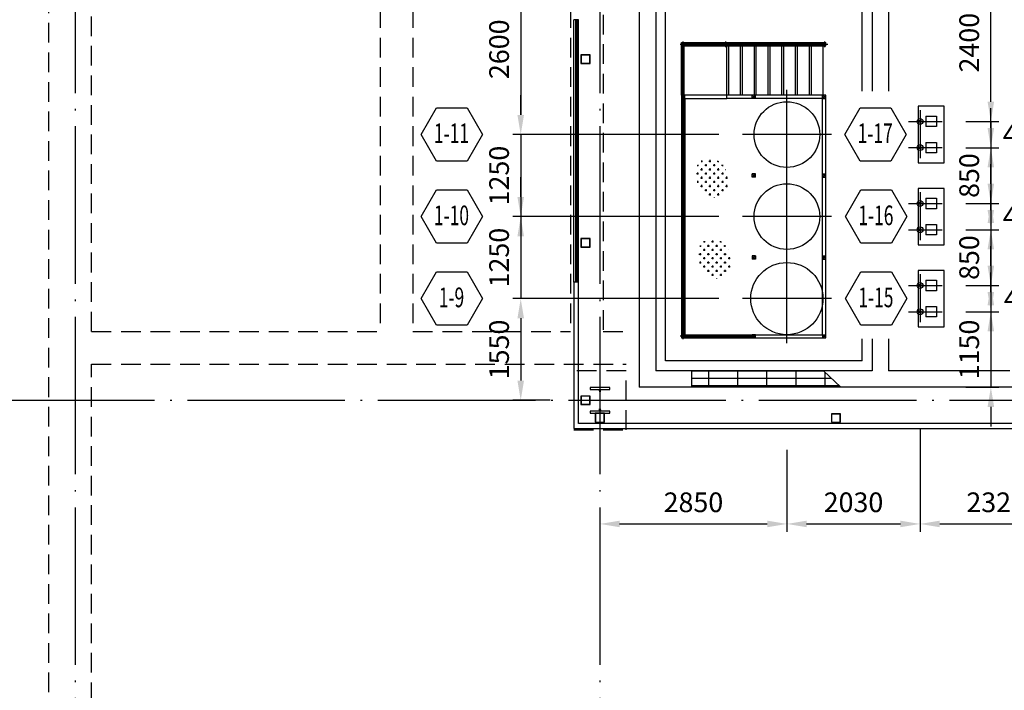
# Model space of a CAD drawing. Extents: x 507049 to 608017, y -108446 to -37118.
# Drawn here: x 525097 to 540107, y -72839 to -62620 of the extents above; entities that cross this region are included whole.
import ezdxf
from ezdxf.enums import TextEntityAlignment as Align

# ---------------------------------------------------------------- set-up
doc = ezdxf.new("R2010")
doc.units = 0
doc.header["$LTSCALE"] = 1200
doc.header["$MEASUREMENT"] = 0
for name, pattern in [('CENTER', [2, 1.25, -0.25, 0.25, -0.25]), ('DOTE', [2.42, 2, -0.2, 0.02, -0.2]), ('HIDDEN', [0.375, 0.25, -0.125])]:
    doc.linetypes.add(name, pattern=pattern)
doc.layers.get('0').update_dxf_attribs({"linetype": 'CONTINUOUS'})
doc.layers.get('DEFPOINTS').update_dxf_attribs({"linetype": 'CONTINUOUS'})
for name, color, linetype in [('30', 4, 'CONTINUOUS'), ('\\M+5CDE2\\M+5C7BD\\M+5C1A2\\M+5D6F9', 6, 'CONTINUOUS'), ('center', 1, 'CENTER'), ('CENTER-10-RED', 1, 'CENTER'), ('civil', 2, 'CONTINUOUS'), ('COLUMN', 5, 'CONTINUOUS'), ('DOTE', 1, 'DOTE'), ('line-10-blue', 161, 'CONTINUOUS'), ('LINE-15-YELLOW', 2, 'CONTINUOUS'), ('LINE-4', 7, 'CONTINUOUS'), ('No.', 7, 'CONTINUOUS'), ('WALL-MOVE', 6, 'CONTINUOUS')]:
    doc.layers.add(name, color=color, linetype=linetype)
doc.styles.add('GHS', font='romans.shx', dxfattribs={"width": 0.8, "height": 150, "bigfont": 'ghs.shx'})
doc.styles.add('ROMANS', font='romans.shx', dxfattribs={"bigfont": 'gsg1.shx'})
doc.dimstyles.get("Standard").update_dxf_attribs({"dimscale": 120, "dimtxt": 2.5, "dimasz": 2.5, "dimexe": 1, "dimexo": 3, "dimgap": 1.5, "dimtad": 1, "dimdec": 0, "dimzin": 0, "dimdsep": 46, "dimtxsty": 'ROMANS', "dimcen": 0, "dimclrd": 161, "dimclre": 161, "dimclrt": 7, "dimadec": 0, "dimazin": 0, "dimtfac": 1, "dimtdec": 0, "dimtix": 1, "dimtmove": 2, "dimatfit": 3, "dimfxl": 0, "dimtolj": 1, "dimtzin": 0, "dimlwd": -1, "dimarcsym": 0})

# ---------------------------------------------------------------- blocks, each defined once
blk = doc.blocks.new('*D123')
at = {"color": 161, "lineweight": -2}
for p, q in [((538303, -61770), (540022, -61770)), ((539521, -64170), (540022, -64170))]:
    blk.add_line(p, q, dxfattribs=at)
at = {"color": 161}
blk.add_line((539902, -63870), (539902, -62070), dxfattribs=at)
for points in [[(539852, -62070), (539952, -62070), (539902, -61770)], [(539852, -63870), (539952, -63870), (539902, -64170)]]:
    blk.add_solid(points, dxfattribs=at)
at = {"layer": 'DEFPOINTS', "color": 0}
for p in [(537943, -61770), (539902, -61770), (539161, -64170)]:
    blk.add_point(p, dxfattribs=at)
at = {"color": 7, "insert": (539572, -62970), "char_height": 300, "attachment_point": 5, "rotation": 90, "style": 'ROMANS'}
blk.add_mtext('\\A1;2400', dxfattribs=at)
blk = doc.blocks.new('*D124')
at = {"color": 161}
for p, q in [((539902, -63870), (539902, -63570)), ((539902, -64170), (539902, -64570)), ((539902, -64870), (539902, -65170))]:
    blk.add_line(p, q, dxfattribs=at)
at = {"color": 161, "lineweight": -2}
for p, q in [((539521, -64170), (540022, -64170)), ((539521, -64570), (540022, -64570))]:
    blk.add_line(p, q, dxfattribs=at)
at = {"color": 161}
for points in [[(539852, -63870), (539952, -63870), (539902, -64170)], [(539852, -64870), (539952, -64870), (539902, -64570)]]:
    blk.add_solid(points, dxfattribs=at)
at = {"layer": 'DEFPOINTS', "color": 0}
for p in [(539161, -64170), (539161, -64570), (539902, -64570)]:
    blk.add_point(p, dxfattribs=at)
at = {"color": 7, "insert": (540424, -64370), "char_height": 300, "attachment_point": 5, "rotation": 0.01, "style": 'ROMANS'}
blk.add_mtext('\\A1;400', dxfattribs=at)
blk = doc.blocks.new('*D125')
at = {"color": 161}
for p, q in [((539902, -64270), (539902, -63970)), ((539902, -64570), (539902, -65420)), ((539902, -65720), (539902, -66020))]:
    blk.add_line(p, q, dxfattribs=at)
at = {"color": 161, "lineweight": -2}
for p, q in [((539521, -64570), (540022, -64570)), ((539521, -65420), (540022, -65420))]:
    blk.add_line(p, q, dxfattribs=at)
at = {"color": 161}
for points in [[(539852, -64270), (539952, -64270), (539902, -64570)], [(539852, -65720), (539952, -65720), (539902, -65420)]]:
    blk.add_solid(points, dxfattribs=at)
at = {"layer": 'DEFPOINTS', "color": 0}
for p in [(539161, -64570), (539161, -65420), (539902, -65420)]:
    blk.add_point(p, dxfattribs=at)
at = {"color": 7, "insert": (539572, -64995), "char_height": 300, "attachment_point": 5, "rotation": 90, "style": 'ROMANS'}
blk.add_mtext('\\A1;850', dxfattribs=at)
blk = doc.blocks.new('*D126')
at = {"color": 161}
for p, q in [((539902, -65120), (539902, -64820)), ((539902, -65420), (539902, -65820)), ((539902, -66120), (539902, -66420))]:
    blk.add_line(p, q, dxfattribs=at)
at = {"color": 161, "lineweight": -2}
for p, q in [((539521, -65420), (540022, -65420)), ((539521, -65820), (540022, -65820))]:
    blk.add_line(p, q, dxfattribs=at)
at = {"color": 161}
for points in [[(539852, -65120), (539952, -65120), (539902, -65420)], [(539852, -66120), (539952, -66120), (539902, -65820)]]:
    blk.add_solid(points, dxfattribs=at)
at = {"layer": 'DEFPOINTS', "color": 0}
for p in [(539161, -65420), (539161, -65820), (539902, -65820)]:
    blk.add_point(p, dxfattribs=at)
at = {"color": 7, "insert": (540424, -65620), "char_height": 300, "attachment_point": 5, "rotation": 0.01, "style": 'ROMANS'}
blk.add_mtext('\\A1;400', dxfattribs=at)
blk = doc.blocks.new('*D127')
at = {"color": 161}
for p, q in [((539902, -65520), (539902, -65220)), ((539902, -65820), (539902, -66670)), ((539902, -66970), (539902, -67270))]:
    blk.add_line(p, q, dxfattribs=at)
at = {"color": 161, "lineweight": -2}
for p, q in [((539521, -65820), (540022, -65820)), ((539521, -66670), (540022, -66670))]:
    blk.add_line(p, q, dxfattribs=at)
at = {"color": 161}
for points in [[(539852, -65520), (539952, -65520), (539902, -65820)], [(539852, -66970), (539952, -66970), (539902, -66670)]]:
    blk.add_solid(points, dxfattribs=at)
at = {"layer": 'DEFPOINTS', "color": 0}
for p in [(539161, -65820), (539161, -66670), (539902, -66670)]:
    blk.add_point(p, dxfattribs=at)
at = {"color": 7, "insert": (539572, -66245), "char_height": 300, "attachment_point": 5, "rotation": 90, "style": 'ROMANS'}
blk.add_mtext('\\A1;850', dxfattribs=at)
blk = doc.blocks.new('*D128')
at = {"color": 161}
for p, q in [((539902, -66370), (539902, -66070)), ((539902, -66670), (539902, -67070)), ((539902, -67370), (539902, -67670))]:
    blk.add_line(p, q, dxfattribs=at)
at = {"color": 161, "lineweight": -2}
for p, q in [((539521, -66670), (540022, -66670)), ((539521, -67070), (540022, -67070))]:
    blk.add_line(p, q, dxfattribs=at)
at = {"color": 161}
for points in [[(539852, -66370), (539952, -66370), (539902, -66670)], [(539852, -67370), (539952, -67370), (539902, -67070)]]:
    blk.add_solid(points, dxfattribs=at)
at = {"layer": 'DEFPOINTS', "color": 0}
for p in [(539161, -66670), (539161, -67070), (539902, -67070)]:
    blk.add_point(p, dxfattribs=at)
at = {"color": 7, "insert": (540442, -66870), "char_height": 300, "attachment_point": 5, "rotation": 0.01, "style": 'ROMANS'}
blk.add_mtext('\\A1;400', dxfattribs=at)
blk = doc.blocks.new('*D129')
at = {"color": 161}
for p, q in [((539902, -66770), (539902, -66470)), ((539902, -67070), (539902, -68220)), ((539902, -68520), (539902, -68820))]:
    blk.add_line(p, q, dxfattribs=at)
at = {"color": 161, "lineweight": -2}
for p, q in [((539521, -67070), (540022, -67070)), ((539521, -68220), (540022, -68220))]:
    blk.add_line(p, q, dxfattribs=at)
at = {"color": 161}
for points in [[(539852, -66770), (539952, -66770), (539902, -67070)], [(539852, -68520), (539952, -68520), (539902, -68220)]]:
    blk.add_solid(points, dxfattribs=at)
at = {"layer": 'DEFPOINTS', "color": 0}
for p in [(539161, -67070), (539161, -68220), (539902, -68220)]:
    blk.add_point(p, dxfattribs=at)
at = {"color": 7, "insert": (539572, -67645), "char_height": 300, "attachment_point": 5, "rotation": 90, "style": 'ROMANS'}
blk.add_mtext('\\A1;1150', dxfattribs=at)
blk = doc.blocks.new('*D132')
at = {"color": 161, "lineweight": -2}
for p, q in [((536793, -69174), (536793, -70424)), ((533943, -70345), (533943, -70424))]:
    blk.add_line(p, q, dxfattribs=at)
at = {"color": 161}
blk.add_line((534243, -70304), (536493, -70304), dxfattribs=at)
for points in [[(534243, -70254), (534243, -70354), (533943, -70304)], [(536493, -70254), (536493, -70354), (536793, -70304)]]:
    blk.add_solid(points, dxfattribs=at)
at = {"layer": 'DEFPOINTS', "color": 0}
for p in [(536793, -68814), (533943, -69985), (536793, -70304)]:
    blk.add_point(p, dxfattribs=at)
at = {"color": 7, "insert": (535368, -69974), "char_height": 300, "attachment_point": 5, "style": 'ROMANS'}
blk.add_mtext('\\A1;2850', dxfattribs=at)
blk = doc.blocks.new('*D133')
at = {"color": 161, "lineweight": -2}
for p, q in [((538823, -68856), (538823, -70424)), ((536793, -69174), (536793, -70424))]:
    blk.add_line(p, q, dxfattribs=at)
at = {"color": 161}
blk.add_line((537093, -70304), (538523, -70304), dxfattribs=at)
for points in [[(537093, -70254), (537093, -70354), (536793, -70304)], [(538523, -70254), (538523, -70354), (538823, -70304)]]:
    blk.add_solid(points, dxfattribs=at)
at = {"layer": 'DEFPOINTS', "color": 0}
for p in [(538823, -68496), (536793, -68814), (538823, -70304)]:
    blk.add_point(p, dxfattribs=at)
at = {"color": 7, "insert": (537808, -69974), "char_height": 300, "attachment_point": 5, "style": 'ROMANS'}
blk.add_mtext('\\A1;2030', dxfattribs=at)
blk = doc.blocks.new('*D134')
at = {"color": 161, "lineweight": -2}
for p, q in [((538823, -68856), (538823, -70424)), ((541143, -70345), (541143, -70424))]:
    blk.add_line(p, q, dxfattribs=at)
at = {"color": 161}
blk.add_line((539123, -70304), (540843, -70304), dxfattribs=at)
for points in [[(539123, -70254), (539123, -70354), (538823, -70304)], [(540843, -70254), (540843, -70354), (541143, -70304)]]:
    blk.add_solid(points, dxfattribs=at)
at = {"layer": 'DEFPOINTS', "color": 0}
for p in [(538823, -68496), (541143, -69985), (541143, -70304)]:
    blk.add_point(p, dxfattribs=at)
at = {"color": 7, "insert": (539983, -69974), "char_height": 300, "attachment_point": 5, "style": 'ROMANS'}
blk.add_mtext('\\A1;2320', dxfattribs=at)
blk = doc.blocks.new('*D155')
at = {"color": 161, "lineweight": -2}
for p, q in [((534583, -61770), (532615, -61770)), ((535754, -64370), (532615, -64370))]:
    blk.add_line(p, q, dxfattribs=at)
at = {"color": 161}
blk.add_line((532735, -62070), (532735, -64070), dxfattribs=at)
for points in [[(532685, -62070), (532785, -62070), (532735, -61770)], [(532685, -64070), (532785, -64070), (532735, -64370)]]:
    blk.add_solid(points, dxfattribs=at)
at = {"layer": 'DEFPOINTS', "color": 0}
for p in [(534943, -61770), (532735, -64370), (536114, -64370)]:
    blk.add_point(p, dxfattribs=at)
at = {"color": 7, "insert": (532405, -63070), "char_height": 300, "attachment_point": 5, "rotation": 90, "style": 'ROMANS'}
blk.add_mtext('\\A1;2600', dxfattribs=at)
blk = doc.blocks.new('*D156')
at = {"color": 161}
for p, q in [((532735, -64070), (532735, -63770)), ((532735, -64370), (532735, -65620)), ((532735, -65920), (532735, -66220))]:
    blk.add_line(p, q, dxfattribs=at)
at = {"color": 161, "lineweight": -2}
for p, q in [((535754, -64370), (532615, -64370)), ((535754, -65620), (532615, -65620))]:
    blk.add_line(p, q, dxfattribs=at)
at = {"color": 161}
for points in [[(532685, -64070), (532785, -64070), (532735, -64370)], [(532685, -65920), (532785, -65920), (532735, -65620)]]:
    blk.add_solid(points, dxfattribs=at)
at = {"layer": 'DEFPOINTS', "color": 0}
for p in [(536114, -64370), (532735, -65620), (536114, -65620)]:
    blk.add_point(p, dxfattribs=at)
at = {"color": 7, "insert": (532405, -64995), "char_height": 300, "attachment_point": 5, "rotation": 90, "style": 'ROMANS'}
blk.add_mtext('\\A1;1250', dxfattribs=at)
blk = doc.blocks.new('*D157')
at = {"color": 161}
for p, q in [((532735, -65320), (532735, -65020)), ((532735, -65620), (532735, -66870)), ((532735, -67170), (532735, -67470))]:
    blk.add_line(p, q, dxfattribs=at)
at = {"color": 161, "lineweight": -2}
for p, q in [((535754, -65620), (532615, -65620)), ((535754, -66870), (532615, -66870))]:
    blk.add_line(p, q, dxfattribs=at)
at = {"color": 161}
for points in [[(532685, -65320), (532785, -65320), (532735, -65620)], [(532685, -67170), (532785, -67170), (532735, -66870)]]:
    blk.add_solid(points, dxfattribs=at)
at = {"layer": 'DEFPOINTS', "color": 0}
for p in [(536114, -65620), (532735, -66870), (536114, -66870)]:
    blk.add_point(p, dxfattribs=at)
at = {"color": 7, "insert": (532405, -66245), "char_height": 300, "attachment_point": 5, "rotation": 90, "style": 'ROMANS'}
blk.add_mtext('\\A1;1250', dxfattribs=at)
blk = doc.blocks.new('*D158')
at = {"color": 161, "lineweight": -2}
for p, q in [((535754, -66870), (532615, -66870)), ((533183, -68420), (532615, -68420))]:
    blk.add_line(p, q, dxfattribs=at)
at = {"color": 161}
blk.add_line((532735, -67170), (532735, -68120), dxfattribs=at)
for points in [[(532685, -67170), (532785, -67170), (532735, -66870)], [(532685, -68120), (532785, -68120), (532735, -68420)]]:
    blk.add_solid(points, dxfattribs=at)
at = {"layer": 'DEFPOINTS', "color": 0}
for p in [(536114, -66870), (532735, -68420), (533543, -68420)]:
    blk.add_point(p, dxfattribs=at)
at = {"color": 7, "insert": (532405, -67645), "char_height": 300, "attachment_point": 5, "rotation": 90, "style": 'ROMANS'}
blk.add_mtext('\\A1;1550', dxfattribs=at)
blk = doc.blocks.new('1층BLOCK')
at = {"color": 7}
for p, q in [((648379, -39140), (648304, -39140)), ((648304, -43140), (648304, -39140)), ((648329, -39140), (648329, -43140)), ((648354, -39140), (648354, -43140)), ((648379, -43140), (648379, -39140)), ((648379, -43140), (648304, -43140))]:
    blk.add_line(p, q, dxfattribs=at)
at = {"layer": '\\M+5CDE2\\M+5C7BD\\M+5C1A2\\M+5D6F9', "color": 7}
for points in [[(648414, -39805), (648554, -39805), (648554, -39675), (648414, -39675)], [(648418, -39801), (648550, -39801), (648550, -39679), (648418, -39679)], [(648414, -42605), (648554, -42605), (648554, -42475), (648414, -42475)], [(648418, -42601), (648550, -42601), (648550, -42479), (648418, -42479)], [(648414, -45005), (648554, -45005), (648554, -44875), (648414, -44875)], [(648418, -45001), (648550, -45001), (648550, -44879), (648418, -44879)], [(648632, -45275), (648772, -45275), (648772, -45135), (648632, -45135)], [(648636, -45271), (648768, -45271), (648768, -45139), (648636, -45139)], [(652232, -45275), (652372, -45275), (652372, -45145), (652232, -45145)], [(652236, -45271), (652368, -45271), (652368, -45149), (652236, -45149)]]:
    blk.add_lwpolyline(points, close=True, dxfattribs=at)
at = {"layer": 'COLUMN', "color": 7}
for p, q in [((648854, -44745), (648554, -44745)), ((648554, -44745), (648554, -44775)), ((648554, -44775), (648695, -44775)), ((648700, -44809), (648700, -45071)), ((648708, -45071), (648708, -44809)), ((648713, -44775), (648854, -44775)), ((648854, -44775), (648854, -44745)), ((648695, -45106), (648554, -45106)), ((648554, -45106), (648554, -45135)), ((648554, -45135), (648854, -45135)), ((648854, -45106), (648713, -45106)), ((648854, -45135), (648854, -45106))]:
    blk.add_line(p, q, dxfattribs=at)
for centre, radius, start, end in [((648554, -44813), 146, 1.4045, 15.0881), ((648868, -44815), 160, 165.5007, 178.0067), ((648240, -45022), 462, 349.5927, 353.9147), ((649368, -44993), 664, 186.7427, 189.7499)]:
    blk.add_arc(centre, radius, start, end, dxfattribs=at)
at = {"layer": 'DOTE', "color": 7}
blk.add_line((648704, -23340), (648704, -46183), dxfattribs=at)
at = {"layer": 'WALL-MOVE', "color": 7}
for p, q in [((648379, -43140), (648304, -43140)), ((648304, -43140), (648304, -45370)), ((648379, -45295), (648379, -43140)), ((664104, -45295), (648379, -45295)), ((648304, -45370), (664104, -45370))]:
    blk.add_line(p, q, dxfattribs=at)
blk = doc.blocks.new('1층 건물')
blk.add_blockref('1층BLOCK', (-692004, 71040))
blk = doc.blocks.new('1층건믈')
blk.add_blockref('1층 건물', (0, 0))

msp = doc.modelspace()

# ---------------------------------------------------------------- hatches: boundary and pattern name
h = msp.add_hatch()
h.set_pattern_fill('CROSS', color=161, scale=10, angle=-90, style=0)
h.set_pattern_definition([(270, (532761.756, -59486.98), (63.5, -63.5), [31.75, -95.25]), (360, (532745.88, -59502.854), (63.5, 63.5), [31.75, -95.25])])
edge = h.paths.add_edge_path()
edge.add_spline(control_points=[(535549.8, -64736.1), (535651, -64700.9), (535926, -64852.4), (535933.6, -65309.6), (535497.4, -65374.6), (535413, -65079.6), (535387.3, -64849.5), (535496.9, -64754.5), (535549.8, -64736.1)], knot_values=[0, 0, 0, 0, 321.5883339, 724.8803379, 1004.0859724, 1297.3696842, 1502.9634995, 1670.8990378, 1670.8990378, 1670.8990378, 1670.8990378], degree=3, periodic=0)
h = msp.add_hatch()
h.set_pattern_fill('CROSS', color=161, scale=10, angle=-90, style=0)
h.set_pattern_definition([(270, (532801.114, -60714.85), (63.5, -63.5), [31.75, -95.25]), (360, (532785.24, -60730.73), (63.5, 63.5), [31.75, -95.25])])
edge = h.paths.add_edge_path()
edge.add_spline(control_points=[(535589.1, -65964), (535690.4, -65928.8), (535965.4, -66080.2), (535972.9, -66537.4), (535536.8, -66602.5), (535452.3, -66307.4), (535426.7, -66077.3), (535536.3, -65982.4), (535589.1, -65964)], knot_values=[0, 0, 0, 0, 321.5883339, 724.8803379, 1004.0859724, 1297.3696842, 1502.9634995, 1670.8990378, 1670.8990378, 1670.8990378, 1670.8990378], degree=3, periodic=0)
at = {"layer": 'line-10-blue'}
h = msp.add_hatch(dxfattribs=at)
h.set_pattern_fill('GRATE', color=256, scale=140, angle=180, style=0)
h.set_pattern_definition([(180, (565381.64, -128534.08), (-1e-14, 111.125), []), (90, (565381.64, -128534.1), (444.5, 8e-14), [])])
h.paths.add_polyline_path([(535338.2, -67969.6), (537349.9, -67969.6), (537614, -68219.6), (535338.2, -68219.6)])

# ---------------------------------------------------------------- linework, layer by layer
at = {"color": 2}
for p, q in [((534942.7, -67819.6), (534942.7, -50094.6)), ((537942.7, -63711.1), (537942.7, -50094.6)), ((537942.7, -67819.6), (537942.7, -67484.2))]:
    msp.add_line(p, q, dxfattribs=at)
for p, q in [((535187.3, -62969.6), (537387.3, -62969.6)), ((535187.3, -63769.6), (535187.3, -62969.6)), ((535187.3, -63019.6), (537387.3, -63019.6)), ((535877.3, -63819.6), (535877.3, -62969.6)), ((537387.3, -63019.6), (537387.3, -62969.6))]:
    msp.add_line(p, q)
at = {"color": 1, "linetype": 'HIDDEN', "ltscale": 100}
for p, q in [((535877.3, -63769.6), (535237.3, -63769.6)), ((535237.3, -63819.6), (535877.3, -63819.6)), ((536262.3, -65019.6), (536312.3, -64969.6)), ((536262.3, -64969.6), (536312.3, -65019.6)), ((536312.3, -64969.6), (536262.3, -64969.6)), ((536262.3, -65019.6), (536262.3, -64969.6)), ((536312.3, -65019.6), (536312.3, -64969.6)), ((536312.3, -65019.6), (536262.3, -65019.6)), ((536312.3, -66219.6), (536262.3, -66219.6)), ((536262.3, -66219.6), (536312.3, -66269.6)), ((536262.3, -66269.6), (536312.3, -66219.6)), ((536262.3, -66219.6), (536262.3, -66269.6)), ((536312.3, -66269.6), (536262.3, -66269.6)), ((536312.3, -66219.6), (536312.3, -66269.6))]:
    msp.add_line(p, q, dxfattribs=at)
at = {"elevation": 0}
for points in [[(535237.3, -63769.6), (535187.3, -63769.6), (535187.3, -67469.6), (537387.3, -67469.6), (537387.3, -63769.6), (535877.3, -63769.6)], [(535237.3, -63819.6), (535237.3, -67419.6), (537337.3, -67419.6), (537337.3, -63819.6), (535877.3, -63819.6)]]:
    msp.add_lwpolyline(points, dxfattribs=at)
at = {"layer": '30'}
for p, q in [((538912.7, -64089.6), (538912.7, -64249.6)), ((538912.7, -64089.6), (539072.7, -64089.6)), ((539072.7, -64089.6), (539072.7, -64249.6)), ((539072.7, -64249.6), (538912.7, -64249.6)), ((538912.7, -64489.6), (538912.7, -64649.6)), ((538912.7, -64489.6), (539072.7, -64489.6)), ((539072.7, -64489.6), (539072.7, -64649.6)), ((539072.7, -64649.6), (538912.7, -64649.6)), ((538912.7, -65339.6), (538912.7, -65499.6)), ((538912.7, -65339.6), (539072.7, -65339.6)), ((539072.7, -65339.6), (539072.7, -65499.6)), ((539072.7, -65499.6), (538912.7, -65499.6)), ((538912.7, -65739.6), (538912.7, -65899.6)), ((538912.7, -65739.6), (539072.7, -65739.6)), ((539072.7, -65739.6), (539072.7, -65899.6)), ((539072.7, -65899.6), (538912.7, -65899.6)), ((538912.7, -66589.6), (538912.7, -66749.6)), ((538912.7, -66589.6), (539072.7, -66589.6)), ((539072.7, -66589.6), (539072.7, -66749.6)), ((539072.7, -66749.6), (538912.7, -66749.6)), ((538912.7, -66989.6), (538912.7, -67149.6)), ((538912.7, -66989.6), (539072.7, -66989.6)), ((539072.7, -66989.6), (539072.7, -67149.6)), ((539072.7, -67149.6), (538912.7, -67149.6))]:
    msp.add_line(p, q, dxfattribs=at)
for centre, radius in [((536792.7, -64369.6), 500), ((538822.7, -64169.6), 44.1), ((538822.7, -64169.6), 18.6), ((538822.7, -64569.6), 44.1), ((538822.7, -64569.6), 18.6), ((536792.7, -65619.6), 500), ((538822.7, -65419.6), 44.1), ((538822.7, -65419.6), 18.6), ((538822.7, -65819.6), 44.1), ((538822.7, -65819.6), 18.6), ((536792.7, -66869.6), 550), ((538822.7, -66669.6), 44.1), ((538822.7, -66669.6), 18.6), ((538822.7, -67069.6), 44.1), ((538822.7, -67069.6), 18.6)]:
    msp.add_circle(centre, radius, dxfattribs=at)
at = {"layer": 'center', "ltscale": 50}
for p, q in [((535167.1, -62994.6), (537416.6, -62994.6)), ((535212.3, -67489.8), (535212.3, -62949.3)), ((535861.3, -63039.8), (535861.3, -62949.3)), ((537371.3, -63039.8), (537371.3, -62949.3)), ((536792.7, -67548.7), (536792.7, -63690.5)), ((537471.9, -64369.6), (536113.6, -64369.6)), ((537471.9, -65619.6), (536113.6, -65619.6)), ((537471.9, -66869.6), (536113.6, -66869.6)), ((536287.3, -67444.6), (535167.1, -67444.6))]:
    msp.add_line(p, q, dxfattribs=at)
at = {"layer": 'CENTER-10-RED', "color": 1}
for p, q in [((538822.7, -63997.9), (538822.7, -64730.8)), ((538646.7, -64169.6), (539161.4, -64169.6)), ((538646.7, -64569.6), (539161.4, -64569.6)), ((538822.7, -65247.9), (538822.7, -65980.8)), ((538646.7, -65419.6), (539161.4, -65419.6)), ((538646.7, -65819.6), (539161.4, -65819.6)), ((538822.7, -66497.9), (538822.7, -67230.8)), ((538646.7, -66669.6), (539161.4, -66669.6)), ((538646.7, -67069.6), (539161.4, -67069.6))]:
    msp.add_line(p, q, dxfattribs=at)
at = {"layer": 'civil', "color": 11, "linetype": 'HIDDEN'}
for p, q in [((525542.7, -78719.6), (525542.7, -47394.6)), ((526192.7, -67369.6), (526192.7, -48044.6)), ((530592.7, -48044.6), (530592.7, -67369.6)), ((531092.7, -48044.6), (531092.7, -67369.6)), ((533492.7, -48044.6), (533492.7, -67369.6)), ((533992.7, -61194.6), (533992.7, -67369.6)), ((526192.7, -67369.6), (530592.7, -67369.6)), ((531092.7, -67369.6), (533492.7, -67369.6)), ((533992.7, -67369.6), (534340.3, -67369.6)), ((526192.7, -67869.6), (534340.3, -67869.6)), ((526192.7, -78869.6), (526192.7, -67869.6)), ((534342.7, -67969.6), (533542.7, -67969.6)), ((533542.7, -67969.6), (533542.7, -68869.6)), ((534342.7, -68869.6), (534342.7, -67969.6)), ((533542.7, -68869.6), (534342.7, -68869.6))]:
    msp.add_line(p, q, dxfattribs=at)
at = {"layer": 'DOTE'}
for p, q in [((525942.7, -46819.6), (525942.7, -80219.6)), ((533942.7, -46819.6), (533942.7, -74919.6)), ((518942.7, -68419.6), (578320.5, -68419.6))]:
    msp.add_line(p, q, dxfattribs=at)
at = {"layer": 'line-10-blue'}
for p, q in [((534542.7, -49644.6), (534542.7, -68219.6)), ((534792.7, -49894.6), (534792.7, -67969.6)), ((538092.7, -49894.6), (538092.7, -63711.1)), ((538342.7, -49894.6), (538342.7, -63711.1)), ((538092.7, -67484.2), (538092.7, -67969.6)), ((538342.7, -67484.2), (538342.7, -67969.6)), ((538092.7, -67969.6), (534792.7, -67969.6)), ((535338.2, -67969.6), (535338.2, -68219.6)), ((537614, -68219.6), (537349.9, -67969.6)), ((540192.7, -67969.6), (538342.7, -67969.6)), ((540442.7, -68219.6), (534542.7, -68219.6))]:
    msp.add_line(p, q, dxfattribs=at)
at = {"layer": 'LINE-15-YELLOW'}
msp.add_line((537942.7, -67819.6), (534942.7, -67819.6), dxfattribs=at)
at = {"layer": 'LINE-15-YELLOW', "elevation": 0}
for points in [[(538792.7, -63939.6), (538792.7, -64799.6), (539192.7, -64799.6), (539192.7, -63939.6)], [(538792.7, -65189.6), (538792.7, -66049.6), (539192.7, -66049.6), (539192.7, -65189.6)], [(538792.7, -66439.6), (538792.7, -67299.6), (539192.7, -67299.6), (539192.7, -66439.6)]]:
    msp.add_lwpolyline(points, close=True, dxfattribs=at)
at = {"layer": 'LINE-4'}
for p, q in [((535196.3, -67460.6), (535196.3, -62994.6)), ((535212.3, -62978.6), (537371.3, -62978.6)), ((535212.3, -63010.6), (537371.3, -63010.6)), ((535228.3, -67428.6), (535228.3, -62994.6)), ((535906.7, -63769.6), (535906.7, -63019.6)), ((536086.7, -63769.6), (536086.7, -63019.6)), ((536116.5, -63769.6), (536116.5, -63019.6)), ((536296.5, -63769.6), (536296.5, -63019.6)), ((536326.3, -63769.6), (536326.3, -63019.6)), ((536506.3, -63769.6), (536506.3, -63019.6)), ((536536.1, -63769.6), (536536.1, -63019.6)), ((536716.1, -63769.6), (536716.1, -63019.6)), ((536745.8, -63769.6), (536745.8, -63019.6)), ((536925.8, -63769.6), (536925.8, -63019.6)), ((536955.6, -63769.6), (536955.6, -63019.6)), ((537135.6, -63769.6), (537135.6, -63019.6)), ((537165.4, -63769.6), (537165.4, -63019.6)), ((537345.4, -63769.6), (537345.4, -63019.6)), ((535187.3, -63819.6), (535237.3, -63769.6)), ((535187.3, -63769.6), (535237.3, -63819.6)), ((535237.3, -63819.6), (535237.3, -63769.6)), ((535237.3, -63819.6), (535237.3, -63769.6)), ((536262.3, -63819.6), (536312.3, -63769.6)), ((536262.3, -63769.6), (536312.3, -63819.6)), ((536312.3, -63769.6), (536262.3, -63769.6)), ((536262.3, -63819.6), (536262.3, -63769.6)), ((536312.3, -63819.6), (536312.3, -63769.6)), ((537337.3, -63819.6), (537337.3, -63769.6)), ((537387.3, -63819.6), (537337.3, -63769.6)), ((537387.3, -63769.6), (537337.3, -63819.6)), ((535237.3, -63819.6), (535187.3, -63819.6)), ((536312.3, -63819.6), (536262.3, -63819.6)), ((537337.3, -63819.6), (537387.3, -63819.6)), ((535187.3, -65019.6), (535237.3, -64969.6)), ((535187.3, -64969.6), (535237.3, -65019.6)), ((535237.3, -64969.6), (535187.3, -64969.6)), ((535237.3, -65019.6), (535237.3, -64969.6)), ((537337.3, -65019.6), (537337.3, -64969.6)), ((537387.3, -65019.6), (537337.3, -64969.6)), ((537387.3, -64969.6), (537337.3, -65019.6)), ((537337.3, -64969.6), (537387.3, -64969.6)), ((535237.3, -65019.6), (535187.3, -65019.6)), ((537337.3, -65019.6), (537387.3, -65019.6)), ((535237.3, -66219.6), (535187.3, -66219.6)), ((535187.3, -66219.6), (535237.3, -66269.6)), ((535187.3, -66269.6), (535237.3, -66219.6)), ((535237.3, -66269.6), (535187.3, -66269.6)), ((535237.3, -66219.6), (535237.3, -66269.6)), ((537337.3, -66219.6), (537337.3, -66269.6)), ((537337.3, -66219.6), (537387.3, -66219.6)), ((537387.3, -66219.6), (537337.3, -66269.6)), ((537387.3, -66269.6), (537337.3, -66219.6)), ((537337.3, -66269.6), (537387.3, -66269.6)), ((535237.3, -67419.6), (535187.3, -67419.6)), ((535187.3, -67419.6), (535237.3, -67469.6)), ((535187.3, -67469.6), (535237.3, -67419.6)), ((536287.3, -67460.6), (535196.3, -67460.6)), ((536287.3, -67428.6), (535228.3, -67428.6)), ((535237.3, -67419.6), (535237.3, -67469.6)), ((536262.3, -67469.6), (536312.3, -67419.6)), ((536262.3, -67419.6), (536312.3, -67469.6)), ((536312.3, -67419.6), (536262.3, -67419.6)), ((536262.3, -67469.6), (536262.3, -67419.6)), ((536312.3, -67469.6), (536262.3, -67469.6)), ((536312.3, -67469.6), (536312.3, -67419.6)), ((537337.3, -67419.6), (537337.3, -67469.6)), ((537337.3, -67419.6), (537387.3, -67419.6)), ((537387.3, -67419.6), (537337.3, -67469.6)), ((537387.3, -67469.6), (537337.3, -67419.6))]:
    msp.add_line(p, q, dxfattribs=at)
for centre in [(535212.3, -62994.6), (535861.3, -62994.6), (537371.3, -62994.6), (535212.3, -67444.6), (536287.3, -67444.6)]:
    msp.add_circle(centre, 16, dxfattribs=at)
at = {"layer": 'No.', "elevation": 0}
for points in [[(532151.5, -64369.6), (531917.5, -64774.9), (531449.5, -64774.9), (531215.5, -64369.6), (531449.5, -63964.3), (531917.5, -63964.3)], [(538610.5, -64369.6), (538376.5, -64774.9), (537908.5, -64774.9), (537674.5, -64369.6), (537908.5, -63964.3), (538376.5, -63964.3)], [(532151.5, -65619.6), (531917.5, -66024.9), (531449.5, -66024.9), (531215.5, -65619.6), (531449.5, -65214.3), (531917.5, -65214.3)], [(538621.4, -65619.6), (538387.4, -66024.9), (537919.4, -66024.9), (537685.4, -65619.6), (537919.4, -65214.3), (538387.4, -65214.3)], [(532151.5, -66869.6), (531917.5, -67274.9), (531449.5, -67274.9), (531215.5, -66869.6), (531449.5, -66464.3), (531917.5, -66464.3)], [(538621.4, -66869.6), (538387.4, -67274.9), (537919.4, -67274.9), (537685.4, -66869.6), (537919.4, -66464.3), (538387.4, -66464.3)]]:
    msp.add_lwpolyline(points, close=True, dxfattribs=at)

# ---------------------------------------------------------------- block references
msp.add_blockref('1층건믈', (577242.7, -94519.6))

# ---------------------------------------------------------------- texts
at = {"layer": 'No.', "style": 'GHS', "width": 0.65}
for s, p in [('1-11', (531679.6, -64390)), ('1-17', (538138.6, -64390)), ('1-10', (531679.6, -65640)), ('1-16', (538149.5, -65640)), ('1-9', (531679.6, -66890)), ('1-15', (538149.5, -66890))]:
    msp.add_text(s, height=300, dxfattribs=at).set_placement(p, align=Align.MIDDLE)

# ---------------------------------------------------------------- dimensions: what is measured, and where the dimension line sits
for base, p1, p2, angle, picture, middle in [((532734.6, -64369.6), (534942.7, -61769.6), (536113.6, -64369.6), 90, '*D155', (532404.6, -63069.6)), ((539901.7, -61769.6), (539161.4, -64169.6), (537942.7, -61769.6), 270, '*D123', (539571.7, -62969.6)), ((532734.6, -65619.6), (536113.6, -64369.6), (536113.6, -65619.6), 90, '*D156', (532404.6, -64994.6)), ((539901.7, -65419.6), (539161.4, -64569.6), (539161.4, -65419.6), 270, '*D125', (539571.7, -64994.6)), ((532734.6, -66869.6), (536113.6, -65619.6), (536113.6, -66869.6), 90, '*D157', (532404.6, -66244.6)), ((539901.7, -66669.6), (539161.4, -65819.6), (539161.4, -66669.6), 270, '*D127', (539571.7, -66244.6)), ((539901.7, -68219.6), (539161.4, -67069.6), (539161.4, -68219.6), 270, '*D129', (539571.7, -67644.6)), ((532734.6, -68419.6), (536113.6, -66869.6), (533542.7, -68419.6), 90, '*D158', (532404.6, -67644.6))]:
    dim = msp.add_linear_dim(base=base, p1=p1, p2=p2, angle=angle, dimstyle='Standard')
    dim.commit()
    dim.dimension.update_dxf_attribs({"geometry": picture, "text_midpoint": middle})
for base, p1, p2, picture, middle in [((539901.7, -64569.6), (539161.4, -64169.6), (539161.4, -64569.6), '*D124', (540424.4, -64369.6)), ((539901.7, -65819.6), (539161.4, -65419.6), (539161.4, -65819.6), '*D126', (540424.4, -65619.6)), ((539901.7, -67069.6), (539161.4, -66669.6), (539161.4, -67069.6), '*D128', (540441.5, -66869.6))]:
    dim = msp.add_linear_dim(base=base, p1=p1, p2=p2, angle=270, dimstyle='Standard')
    dim.commit()
    dim.dimension.update_dxf_attribs({"geometry": picture, "text_midpoint": middle, "dimtype": 160, "text_rotation": 0.01})
for base, p1, p2, picture, middle in [((538822.7, -70304), (536792.7, -68813.7), (538822.7, -68495.8), '*D133', (537807.7, -69974)), ((541142.7, -70304), (538822.7, -68495.8), (541142.7, -69984.6), '*D134', (539982.7, -69974)), ((536792.7, -70304), (533942.7, -69984.6), (536792.7, -68813.7), '*D132', (535367.7, -69974))]:
    dim = msp.add_linear_dim(base=base, p1=p1, p2=p2, dimstyle='Standard')
    dim.commit()
    dim.dimension.update_dxf_attribs({"geometry": picture, "text_midpoint": middle})

doc.saveas('drawing.dxf')
